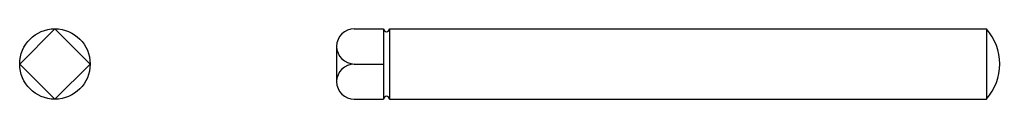
# Model space of a CAD drawing. Extents: x -0.4 to 10.1, y -0.4 to 0.4.
import ezdxf

# ---------------------------------------------------------------- set-up
doc = ezdxf.new("R2010")
doc.units = 0
doc.header["$MEASUREMENT"] = 0
doc.layers.get('0').update_dxf_attribs({"linetype": 'CONTINUOUS'})

# ---------------------------------------------------------------- blocks, each defined once
blk = doc.blocks.new('E45005FV')
for p, q in [((0.188, 0.375), (0.5, 0.375)), ((0.5, 0.375), (0.5, -0.375)), ((0.562, 0.375), (6.919, 0.375)), ((0.562, 0.375), (0.562, -0.375)), ((6.919, 0.375), (6.919, -0.375)), ((6.919, 0.375), (6.919, 0.375)), ((6.919, 0.375), (6.919, 0.375)), ((6.919, 0.375), (6.919, 0.375)), ((6.919, 0.375), (6.919, 0.375)), ((6.919, 0.375), (6.919, 0.375)), ((6.919, 0.375), (6.919, 0.375)), ((6.919, 0.375), (6.919, 0.375)), ((6.919, 0.375), (6.919, 0.375)), ((6.919, 0.375), (6.919, 0.375)), ((6.919, 0.375), (6.919, 0.375)), ((6.919, 0.375), (6.919, 0.375)), ((6.919, 0.375), (6.919, 0.375)), ((6.919, 0.375), (6.919, 0.375)), ((6.919, 0.375), (6.919, 0.375)), ((6.919, 0.375), (6.919, 0.375)), ((0, 0.188), (0, -0.188)), ((0.188, 0), (0.5, 0)), ((0.188, -0.375), (0.5, -0.375)), ((0.562, -0.375), (6.919, -0.375))]:
    blk.add_line(p, q)
for centre, radius, start, end in [((0.188, 0.188), 0.188, 90, 270), ((0.531, 0.375), 0.0312, 180, 0), ((6.5, 0), 0.562, 318.1897, 41.8103), ((0.188, -0.188), 0.188, 90, 270), ((0.531, -0.375), 0.0312, 0, 180)]:
    blk.add_arc(centre, radius, start, end)
blk = doc.blocks.new('E45005SV')
for p, q in [((0, 0.375), (-0.375, 0)), ((0.375, 0), (0, 0.375)), ((-0.375, 0), (0, -0.375)), ((0, -0.375), (0.375, 0)), ((0.375, 0), (0.375, 0)), ((0.375, 0), (0.375, 0)), ((0.375, 0), (0.375, 0)), ((0.375, 0), (0.375, 0)), ((0.375, 0), (0.375, 0)), ((0.375, 0), (0.375, 0)), ((0.375, 0), (0.375, 0)), ((0.375, 0), (0.375, 0)), ((0.375, 0), (0.375, 0)), ((0.375, 0), (0.375, 0)), ((0.375, 0), (0.375, 0)), ((0.375, 0), (0.375, 0)), ((0.375, 0), (0.375, 0)), ((0.375, 0), (0.375, 0)), ((0.375, 0), (0.375, 0))]:
    blk.add_line(p, q)
blk.add_circle((0, 0), 0.375)

msp = doc.modelspace()

# ---------------------------------------------------------------- block references
for name, p in [('E45005SV', (0, 0)), ('E45005FV', (3, 0))]:
    msp.add_blockref(name, p)

doc.saveas('drawing.dxf')
